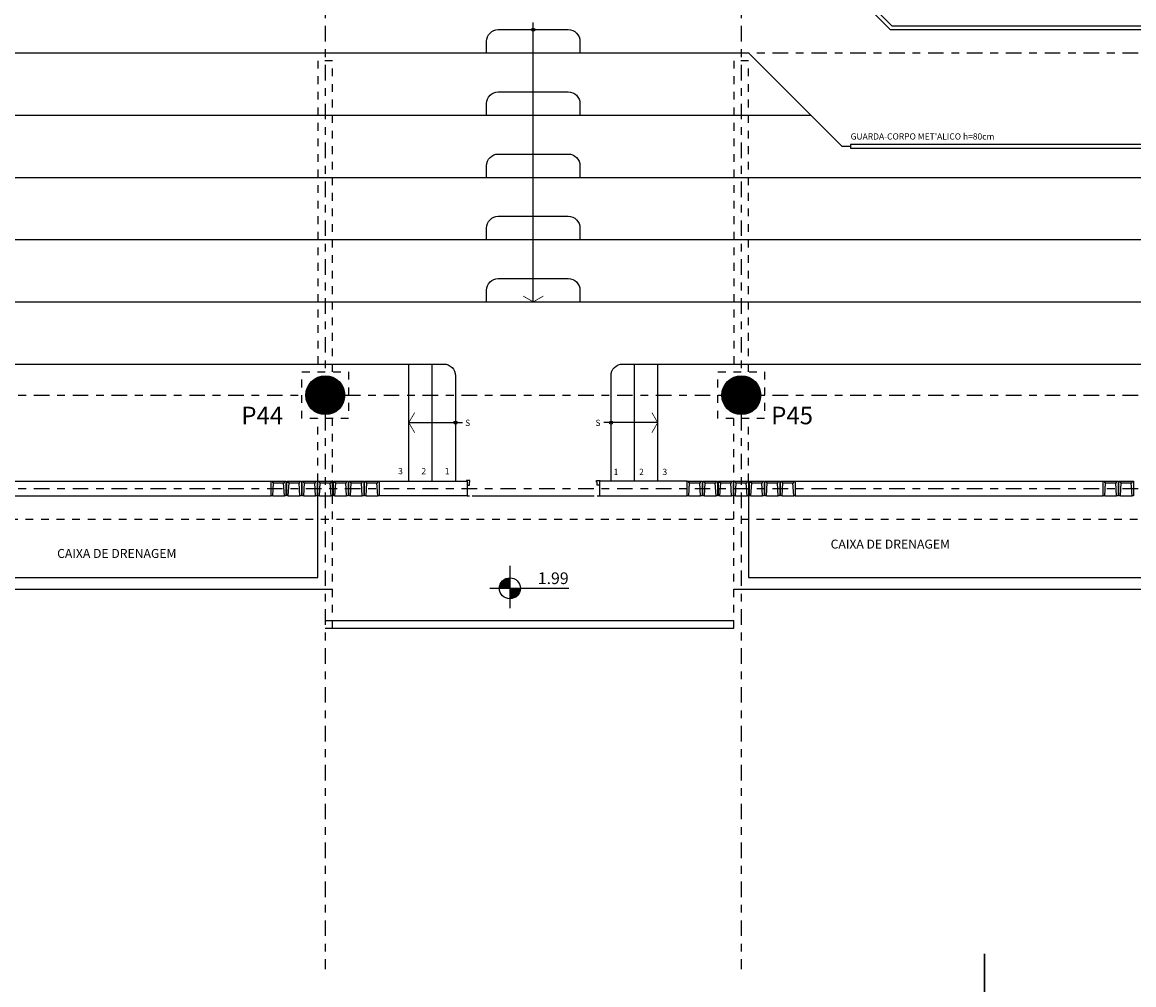
# Model space of a CAD drawing. Extents: x 30.5 to 119.7, y -1.7 to 61.4.
# Drawn here: x 52.7 to 67, y 6.1 to 18.5 of the extents above; entities that cross this region are included whole.
import ezdxf
from ezdxf.enums import TextEntityAlignment as Align

# ---------------------------------------------------------------- set-up
doc = ezdxf.new("R2010")
doc.units = 0
doc.header["$LTSCALE"] = 0.4
doc.header["$MEASUREMENT"] = 0
doc.linetypes.add('DASHDOT', pattern=[1, 0.5, -0.25, 0, -0.25])
doc.linetypes.add('HIDDEN', pattern=[0.375, 0.25, -0.125])
for name, color, linetype in [('40', 1, 'CONTINUOUS'), ('60', 1, 'CONTINUOUS'), ('ALV', 3, 'CONTINUOUS'), ('ALVPRO', 1, 'HIDDEN'), ('ARQ', 1, 'CONTINUOUS'), ('BLOCO', 2, 'CONTINUOUS'), ('COTANIV', 2, 'CONTINUOUS'), ('EIXO', 4, 'DASHDOT'), ('GC', 2, 'CONTINUOUS'), ('IND', 1, 'CONTINUOUS'), ('INDCORT5', 3, 'CONTINUOUS'), ('PILAR', 3, 'CONTINUOUS'), ('PILPRO', 1, 'HIDDEN'), ('PILSOL', 5, 'CONTINUOUS'), ('POR', 2, 'CONTINUOUS'), ('PRO', 1, 'HIDDEN'), ('TIT1', 3, 'CONTINUOUS'), ('VIS', 1, 'CONTINUOUS')]:
    doc.layers.add(name, color=color, linetype=linetype)
doc.styles.add('120', font='ACENTUAC.SHX', dxfattribs={"height": 22.6})
doc.styles.add('40A', font='ACENTUAC.shx', dxfattribs={"height": 0.001})
doc.styles.add('60A', font='ACENTUAC.shx', dxfattribs={"height": 0.15})
doc.styles.add('80A', font='ACENTUAC.SHX', dxfattribs={"height": 0.002})

# ---------------------------------------------------------------- blocks, each defined once
blk = doc.blocks.new('BLOCO')
at = {"layer": 'BLOCO'}
for p, q in [((0, -0.19), (0, 0)), ((0, 0), (0.02, 0)), ((0.17, 0), (0.19, 0)), ((0.19, 0), (0.19, -0.19)), ((0.02, -0.19), (0, -0.19)), ((0.19, -0.19), (0.17, -0.19))]:
    blk.add_line(p, q, dxfattribs=at)
for points in [[(0.02, -0.19), (0.03, -0.02), (0.02, -0.02), (0.02, 0)], [(0.17, -0.19), (0.16, -0.02), (0.17, -0.02), (0.17, 0)]]:
    blk.add_lwpolyline(points, dxfattribs=at)
at = {"layer": 'BLOCO', "color": 1}
for points in [[(0.02, 0), (0.17, 0)], [(0.03, -0.02), (0.16, -0.02)], [(0.02, -0.19), (0.17, -0.19)]]:
    blk.add_lwpolyline(points, dxfattribs=at)

msp = doc.modelspace()

# ---------------------------------------------------------------- linework, layer by layer
at = {"layer": 'ALV'}
for points in [[(51.8994, 12.5545), (55.8594, 12.5545)], [(57.2494, 12.5545), (58.3794, 12.5545), (58.3794, 12.3645), (57.2494, 12.3645)], [(61.2094, 12.5545), (60.0794, 12.5545), (60.0794, 12.3645), (61.2094, 12.3645)], [(62.5994, 12.5545), (66.5594, 12.5545)], [(51.8994, 12.3645), (55.8594, 12.3645)], [(62.5994, 12.3645), (66.5594, 12.3645)]]:
    msp.add_lwpolyline(points, dxfattribs=at)
at = {"layer": 'ALVPRO'}
for points in [[(56.6494, 13.9595), (56.6494, 17.9595), (56.4594, 17.9595), (56.4594, 13.9595)], [(61.9994, 13.9595), (61.9994, 17.9595), (61.8094, 17.9595), (61.8094, 13.9595)], [(56.4594, 12.5545), (56.4594, 13.3595)], [(56.6494, 10.6645), (56.6494, 13.3595)], [(61.8094, 10.6645), (61.8094, 13.3595)], [(61.9994, 12.5545), (61.9994, 13.3595)]]:
    msp.add_lwpolyline(points, dxfattribs=at)
at = {"layer": 'ARQ'}
for p, q in [((51.3044, 17.2595), (62.7994, 17.2595)), ((51.3044, 16.4595), (88.5544, 16.4595)), ((51.2994, 15.6595), (88.5544, 15.6595)), ((51.3044, 14.8595), (88.5544, 14.8595)), ((57.6294, 12.5545), (57.6294, 14.0595)), ((57.9294, 12.5545), (57.9294, 14.0595)), ((60.5294, 12.5545), (60.5294, 14.0595)), ((60.8294, 12.5545), (60.8294, 14.0595))]:
    msp.add_line(p, q, dxfattribs=at)
msp.add_lwpolyline([(51.3044, 18.0595), (61.9994, 18.0595), (63.1994, 16.8595), (63.3098, 16.8595)], dxfattribs=at)
for points in [[(51.2994, 14.0595), (58.0794, 14.0595, -0.4142136), (58.2294, 13.9095), (58.2294, 12.5545)], [(60.2294, 12.5545), (60.2294, 13.9095, -0.4142136), (60.3794, 14.0595), (79.4794, 14.0595, -0.4142136), (79.6294, 13.9095), (79.6294, 12.5545)]]:
    msp.add_lwpolyline(points, format="xyb", dxfattribs=at)
at = {"layer": 'COTANIV'}
for points in [[(58.9287, 11.464), (58.9287, 10.9204)], [(58.6722, 11.1769), (59.6881, 11.1769)]]:
    msp.add_lwpolyline(points, dxfattribs=at)
at = {"layer": 'COTANIV', "const_width": 0.135}
for points in [[(58.9287, 11.2444, 0.4142136), (58.8612, 11.1769, 1)], [(58.9287, 11.1094, 0.4142136), (58.9962, 11.1769, 1)]]:
    msp.add_lwpolyline(points, format="xyb", dxfattribs=at)
at = {"layer": 'COTANIV'}
msp.add_circle((58.9287, 11.1769), 0.135, dxfattribs=at)
at = {"layer": 'EIXO'}
for points in [[(56.5544, 55.4072), (56.5544, 6.2812)], [(61.9044, 55.4072), (61.9044, 6.2812)], [(41.8064, 18.0595), (97.0044, 18.0595)], [(41.8064, 13.6595), (97.0044, 13.6595)], [(41.8064, 12.4595), (97.0044, 12.4595)]]:
    msp.add_lwpolyline(points, dxfattribs=at)
at = {"layer": 'GC'}
for points in [[(63.5243, 18.7266), (63.8415, 18.4095), (69.9294, 18.4095)], [(63.489, 18.6913), (63.8208, 18.3595), (69.9294, 18.3595)], [(69.9294, 16.8845), (63.3098, 16.8845), (63.3098, 16.8345), (69.9294, 16.8345)]]:
    msp.add_lwpolyline(points, dxfattribs=at)
at = {"layer": 'IND'}
for p, q in [((59.2294, 14.8595), (59.2294, 18.4501)), ((57.6294, 13.307), (58.32, 13.307)), ((60.8294, 13.307), (60.1389, 13.307))]:
    msp.add_line(p, q, dxfattribs=at)
at = {"layer": 'IND', "color": 2, "const_width": 0.01}
for points in [[(59.3594, 14.9345), (59.2294, 14.8595), (59.0995, 14.9345)], [(57.7044, 13.4369), (57.6294, 13.307), (57.7044, 13.1771)], [(60.7544, 13.4369), (60.8294, 13.307), (60.7544, 13.1771)]]:
    msp.add_lwpolyline(points, dxfattribs=at)
at = {"layer": 'IND', "color": 2}
for centre in [(59.2294, 18.3595), (58.2294, 13.307), (60.2294, 13.307)]:
    msp.add_circle(centre, 0.02, dxfattribs=at)
at = {"layer": 'INDCORT5', "const_width": 0.0225}
msp.add_lwpolyline([(65.032, 5.8393), (65.032, 6.4813)], dxfattribs=at)
at = {"layer": 'PILAR'}
for centre in [(56.5544, 13.6595), (61.9044, 13.6595)]:
    msp.add_circle(centre, 0.25, dxfattribs=at)
at = {"layer": 'PILPRO'}
for points in [[(56.2544, 13.3595), (56.2544, 13.9595), (56.8544, 13.9595), (56.8544, 13.3595)], [(61.6044, 13.3595), (61.6044, 13.9595), (62.2044, 13.9595), (62.2044, 13.3595)]]:
    msp.add_lwpolyline(points, close=True, dxfattribs=at)
at = {"layer": 'PILSOL', "const_width": 0.25}
for points in [[(56.4294, 13.6595, 1), (56.6794, 13.6595, 1)], [(61.7794, 13.6595, 1), (62.0294, 13.6595, 1)]]:
    msp.add_lwpolyline(points, format="xyb", close=True, dxfattribs=at)
at = {"layer": 'POR'}
for points in [[(58.3794, 12.5195), (58.3794, 12.5045), (58.4094, 12.5045), (58.4094, 12.5395), (58.4144, 12.5395), (58.4144, 12.5645), (58.3694, 12.5645), (58.3694, 12.5545)], [(60.0794, 12.5195), (60.0794, 12.5045), (60.0494, 12.5045), (60.0494, 12.5395), (60.0444, 12.5395), (60.0444, 12.5645), (60.0894, 12.5645), (60.0894, 12.5545)]]:
    msp.add_lwpolyline(points, dxfattribs=at)
at = {"layer": 'PRO'}
msp.add_lwpolyline([(51.2994, 12.0645), (88.5594, 12.0645)], dxfattribs=at)
at = {"layer": 'VIS'}
for p, q in [((56.5544, 10.7645), (61.8094, 10.7645)), ((56.5544, 10.6645), (61.8094, 10.6645))]:
    msp.add_line(p, q, dxfattribs=at)
for points in [[(58.6294, 18.0595), (58.6294, 18.2095, -0.4142136), (58.7794, 18.3595), (59.6794, 18.3595, -0.4142136), (59.8294, 18.2095), (59.8294, 18.0595)], [(58.6294, 17.2595), (58.6294, 17.4095, -0.4142136), (58.7794, 17.5595), (59.6794, 17.5595, -0.4142136), (59.8294, 17.4095), (59.8294, 17.2595)], [(58.6294, 16.4595), (58.6294, 16.6095, -0.4142136), (58.7794, 16.7595), (59.6794, 16.7595, -0.4142136), (59.8294, 16.6095), (59.8294, 16.4595)], [(58.6294, 15.6595), (58.6294, 15.8095, -0.4142136), (58.7794, 15.9595), (59.6794, 15.9595, -0.4142136), (59.8294, 15.8095), (59.8294, 15.6595)], [(58.6294, 14.8595), (58.6294, 15.0095, -0.4142136), (58.7794, 15.1595), (59.6794, 15.1595, -0.4142136), (59.8294, 15.0095), (59.8294, 14.8595)]]:
    msp.add_lwpolyline(points, format="xyb", dxfattribs=at)
for points in [[(51.1094, 13.7345), (50.5594, 13.7345), (50.5594, 11.1645), (56.5544, 11.1645)], [(51.1094, 13.5845), (50.7094, 13.5845), (50.7094, 11.3145), (56.4594, 11.3145), (56.4594, 12.3645)], [(58.3794, 12.3645), (58.4094, 12.3645)], [(58.4444, 12.3645), (60.0144, 12.3645)], [(60.0494, 12.3645), (60.0794, 12.3645)], [(61.9994, 12.3645), (61.9994, 11.3145), (69.9294, 11.3145)], [(56.5544, 11.1645), (56.6494, 11.1645)], [(61.8094, 11.1645), (69.9294, 11.1645)]]:
    msp.add_lwpolyline(points, dxfattribs=at)

# ---------------------------------------------------------------- block references
at = {"layer": 'BLOCO'}
for p in [(55.8594, 12.5545), (56.0594, 12.5545), (56.2594, 12.5545), (56.4594, 12.5545), (56.6594, 12.5545), (56.8594, 12.5545), (57.0594, 12.5545), (61.2094, 12.5545), (61.4094, 12.5545), (61.6094, 12.5545), (61.8094, 12.5545), (62.0094, 12.5545), (62.2094, 12.5545), (62.4094, 12.5545), (66.5594, 12.5545), (66.7594, 12.5545)]:
    msp.add_blockref('BLOCO', p, dxfattribs=at)

# ---------------------------------------------------------------- texts
at = {"layer": '40', "style": '40A'}
msp.add_text("GUARDA-CORPO MET'ALICO h=80cm", height=0.08, dxfattribs=at).set_placement((63.3107, 16.9464))
for s, p in [('S', (58.4181, 13.2646)), ('S', (60.0941, 13.2646)), ('3', (57.5521, 12.644)), ('2', (57.8521, 12.644)), ('1', (58.1521, 12.644)), ('1', (60.3233, 12.6344)), ('2', (60.6518, 12.6344)), ('3', (60.9518, 12.6344))]:
    msp.add_text(s, height=0.08, dxfattribs=at).set_placement(p, align=Align.RIGHT)
at = {"layer": '60', "style": '60A'}
for p in [(63.8205, 11.6882), (53.8734, 11.5675)]:
    msp.add_text('CAIXA DE DRENAGEM', height=0.115, dxfattribs=at).set_placement(p, align=Align.CENTER)
at = {"layer": 'COTANIV', "style": '80A'}
msp.add_text('1.99', height=0.15, dxfattribs=at).set_placement((59.6846, 11.2315), align=Align.RIGHT)
at = {"layer": 'TIT1', "style": '120'}
for s, p in [('P44', (55.4754, 13.2861)), ('P45', (62.289, 13.2861))]:
    msp.add_text(s, height=0.226, dxfattribs=at).set_placement(p)

doc.saveas('drawing.dxf')
